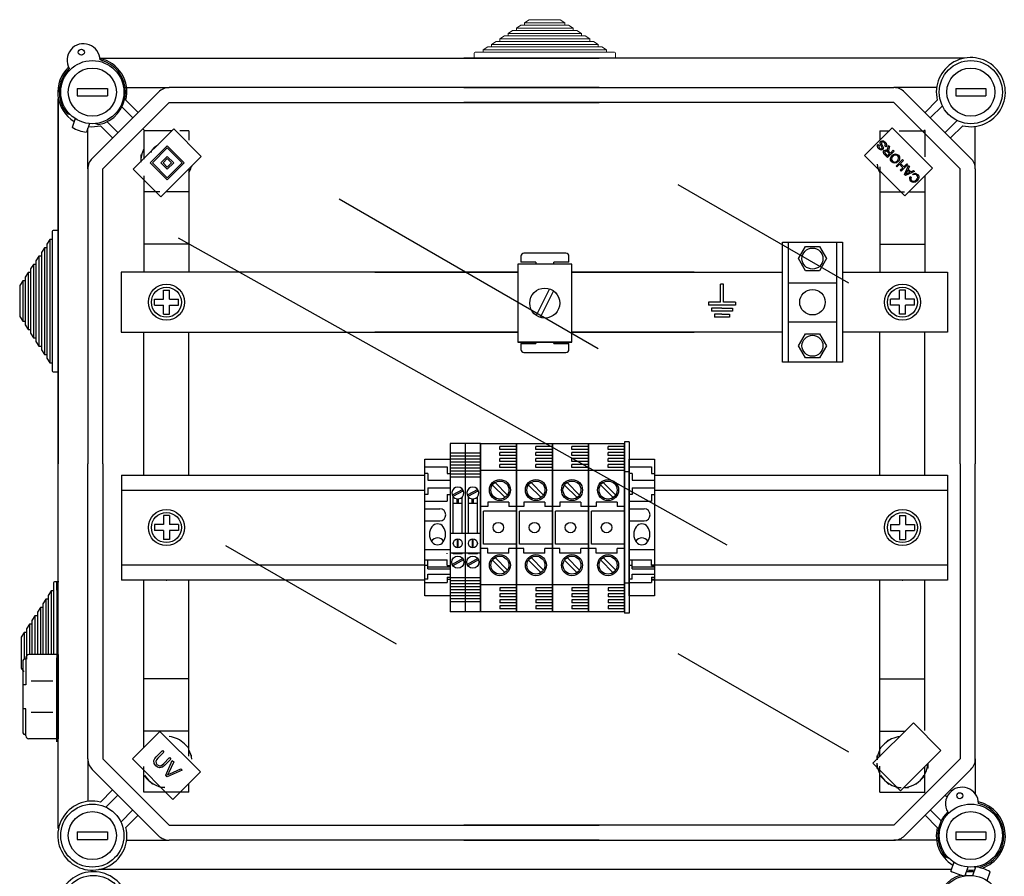
# Model space of a CAD drawing. Units: millimetres. Extents: x 355 to 1193, y -712 to -240.
# Drawn here: x 901 to 953, y -431 to -385 of the extents above; entities that cross this region are included whole.
import ezdxf

# ---------------------------------------------------------------- set-up
doc = ezdxf.new("R2010")
doc.units = ezdxf.units.MM

# ---------------------------------------------------------------- blocks, each defined once
blk = doc.blocks.new('ALZADO 10ISV')
at = {"lineweight": 5}
for p, q in [((25.049, 310.063), (24.804, 309.903)), ((24.804, 309.903), (24.804, 309.775)), ((26.949, 309.903), (24.804, 309.903)), ((26.704, 310.063), (25.049, 310.063)), ((26.949, 309.903), (26.704, 310.063)), ((26.949, 309.775), (26.949, 309.903)), ((24.166, 309.487), (23.921, 309.327)), ((24.363, 309.487), (24.166, 309.487)), ((24.608, 309.775), (24.363, 309.615)), ((24.363, 309.615), (24.363, 309.487)), ((27.391, 309.615), (24.363, 309.615)), ((27.391, 309.487), (24.363, 309.487)), ((24.804, 309.775), (24.608, 309.775)), ((26.949, 309.775), (24.804, 309.775)), ((27.145, 309.775), (26.949, 309.775)), ((27.391, 309.615), (27.145, 309.775)), ((27.391, 309.487), (27.391, 309.615)), ((27.587, 309.487), (27.391, 309.487)), ((27.832, 309.327), (27.587, 309.487)), ((23.283, 308.911), (23.038, 308.751)), ((23.48, 308.911), (23.283, 308.911)), ((23.725, 309.199), (23.48, 309.039)), ((23.48, 309.039), (23.48, 308.911)), ((28.274, 309.039), (23.48, 309.039)), ((28.274, 308.911), (23.48, 308.911)), ((23.921, 309.199), (23.725, 309.199)), ((23.921, 309.327), (23.921, 309.199)), ((27.832, 309.327), (23.921, 309.327)), ((27.832, 309.199), (23.921, 309.199)), ((27.832, 309.199), (27.832, 309.327)), ((28.028, 309.199), (27.832, 309.199)), ((28.274, 309.039), (28.028, 309.199)), ((28.274, 308.911), (28.274, 309.039)), ((28.47, 308.911), (28.274, 308.911)), ((28.715, 308.751), (28.47, 308.911)), ((22.597, 308.335), (22.165, 308.335)), ((22.842, 308.623), (22.597, 308.463)), ((22.597, 308.463), (22.597, 308.335)), ((29.157, 308.463), (22.597, 308.463)), ((29.157, 308.335), (22.597, 308.335)), ((23.038, 308.623), (22.842, 308.623)), ((23.038, 308.751), (23.038, 308.623)), ((28.715, 308.751), (23.038, 308.751)), ((28.715, 308.623), (23.038, 308.623)), ((28.715, 308.623), (28.715, 308.751)), ((28.911, 308.623), (28.715, 308.623)), ((29.157, 308.463), (28.911, 308.623)), ((29.157, 308.335), (29.157, 308.463)), ((29.589, 308.335), (29.157, 308.335)), ((22.117, 308.287), (22.117, 308.015)), ((29.637, 308.015), (29.637, 308.287))]:
    blk.add_line(p, q, dxfattribs=at)
at = {"linetype": 'Continuous'}
for p, q in [((2.188, 308.015), (28.774, 308.015)), ((48.223, 308.015), (21.574, 308.015)), ((0.982, 306.407), (2.582, 306.407)), ((0.982, 306.407), (0.982, 306.007)), ((2.582, 306.407), (2.582, 306.007)), ((3.606, 306.447), (5.873, 306.447)), ((28.774, 306.447), (5.873, 306.447)), ((21.574, 306.447), (44.475, 306.447)), ((46.742, 306.447), (44.475, 306.447)), ((47.766, 306.407), (47.766, 306.007)), ((47.766, 306.407), (49.366, 306.407)), ((49.366, 306.407), (49.366, 306.007)), ((-0.026, 286.415), (-0.026, 305.864)), ((0.982, 306.007), (2.582, 306.007)), ((5.307, 306.213), (1.776, 302.682)), ((4.22, 305.126), (3.57, 305.776)), ((45.041, 306.213), (48.572, 302.682)), ((46.127, 305.126), (46.778, 305.776)), ((47.766, 306.007), (49.366, 306.007)), ((2.342, 302.116), (5.873, 305.647)), ((3.357, 305.423), (3.938, 304.843)), ((5.873, 305.647), (28.774, 305.647)), ((44.475, 305.647), (21.574, 305.647)), ((48.006, 302.116), (44.475, 305.647)), ((47.05, 305.483), (46.41, 304.843)), ((0.621, 304.992), (0.452, 305.054)), ((0.871, 304.796), (0.71, 304.332)), ((47.202, 304.051), (47.842, 304.691)), ((1.627, 304.534), (1.467, 304.07)), ((1.542, 302.116), (1.542, 304.288)), ((1.958, 304.537), (2.116, 304.479)), ((2.213, 304.418), (2.863, 303.768)), ((3.146, 304.051), (2.566, 304.631)), ((3.965, 302.103), (6.115, 304.252)), ((4.486, 304.235), (4.579, 304.142)), ((6.115, 304.252), (7.586, 302.782)), ((42.898, 302.836), (44.369, 304.307)), ((44.369, 304.307), (46.518, 302.157)), ((46.134, 304.203), (46.074, 304.142)), ((48.135, 304.418), (47.485, 303.768)), ((48.806, 302.116), (48.806, 304.383)), ((43.774, 303.575), (43.837, 303.61)), ((43.837, 303.61), (43.908, 303.609)), ((43.908, 303.609), (44.005, 303.551)), ((4.87, 302.442), (5.775, 303.347)), ((4.983, 302.442), (5.775, 303.234)), ((5.775, 303.347), (6.68, 302.442)), ((5.775, 303.234), (6.567, 302.442)), ((43.595, 303.31), (43.604, 303.367)), ((43.617, 303.241), (43.595, 303.31)), ((43.604, 303.367), (43.635, 303.415)), ((43.661, 303.183), (43.617, 303.241)), ((43.635, 303.415), (43.682, 303.375)), ((43.682, 303.375), (43.659, 303.333)), ((43.659, 303.333), (43.659, 303.286)), ((43.659, 303.286), (43.7, 303.225)), ((43.751, 303.126), (43.661, 303.183)), ((43.7, 303.225), (43.761, 303.183)), ((43.739, 303.474), (43.741, 303.517)), ((43.749, 303.432), (43.739, 303.474)), ((43.741, 303.517), (43.774, 303.575)), ((43.794, 303.349), (43.749, 303.432)), ((43.818, 303.124), (43.751, 303.126)), ((43.761, 303.183), (43.798, 303.18)), ((43.847, 303.241), (43.794, 303.349)), ((43.798, 303.18), (43.815, 303.186)), ((43.807, 303.513), (43.803, 303.487)), ((43.803, 303.487), (43.814, 303.446)), ((43.822, 303.535), (43.807, 303.513)), ((43.814, 303.446), (43.845, 303.39)), ((43.815, 303.186), (43.83, 303.197)), ((43.877, 303.157), (43.818, 303.124)), ((43.838, 303.547), (43.822, 303.535)), ((43.83, 303.197), (43.845, 303.22)), ((43.858, 303.554), (43.838, 303.547)), ((43.845, 303.39), (43.866, 303.355)), ((43.845, 303.22), (43.847, 303.241)), ((43.898, 303.552), (43.858, 303.554)), ((43.866, 303.355), (43.887, 303.318)), ((43.907, 303.207), (43.877, 303.157)), ((43.887, 303.318), (43.903, 303.28)), ((43.966, 303.508), (43.898, 303.552)), ((43.903, 303.28), (43.91, 303.244)), ((43.91, 303.244), (43.907, 303.207)), ((43.922, 303.046), (43.953, 303.091)), ((43.953, 303.091), (44.002, 303.122)), ((44.013, 303.433), (43.966, 303.508)), ((43.988, 303.327), (44.015, 303.377)), ((44.035, 303.288), (43.988, 303.327)), ((44.002, 303.122), (44.06, 303.127)), ((44.005, 303.551), (44.056, 303.486)), ((44.015, 303.377), (44.013, 303.433)), ((44.07, 303.343), (44.035, 303.288)), ((44.056, 303.486), (44.081, 303.407)), ((44.06, 303.127), (44.143, 303.088)), ((44.081, 303.407), (44.07, 303.343)), ((44.133, 303.132), (44.135, 303.179)), ((44.136, 303.112), (44.133, 303.132)), ((44.135, 303.179), (44.141, 303.216)), ((44.143, 303.088), (44.136, 303.112)), ((44.141, 303.216), (44.175, 303.369)), ((44.175, 303.369), (44.232, 303.312)), ((44.206, 303.195), (44.19, 303.107)), ((44.19, 303.107), (44.191, 303.071)), ((44.232, 303.312), (44.206, 303.195)), ((44.28, 302.959), (44.432, 303.112)), ((44.432, 303.112), (44.478, 303.066)), ((4.366, 302.862), (4.366, 302.542)), ((4.366, 302.862), (4.404, 302.862)), ((7.586, 302.782), (5.436, 300.632)), ((5.436, 302.442), (5.775, 302.782)), ((5.549, 302.442), (5.775, 302.668)), ((5.775, 302.782), (6.115, 302.442)), ((5.775, 302.668), (6.002, 302.442)), ((45.047, 300.686), (42.898, 302.836)), ((43.912, 302.992), (43.922, 303.046)), ((43.936, 302.927), (43.912, 302.992)), ((43.981, 302.875), (43.936, 302.927)), ((43.984, 303.022), (43.977, 302.995)), ((43.977, 302.995), (43.981, 302.968)), ((43.981, 302.968), (44.018, 302.914)), ((44.134, 302.722), (43.981, 302.875)), ((44, 303.044), (43.984, 303.022)), ((44.035, 303.065), (44, 303.044)), ((44.018, 302.914), (44.126, 302.806)), ((44.055, 303.067), (44.035, 303.065)), ((44.075, 303.064), (44.055, 303.067)), ((44.142, 303.017), (44.075, 303.064)), ((44.126, 302.806), (44.24, 302.919)), ((44.478, 303.066), (44.134, 302.722)), ((44.24, 302.919), (44.142, 303.017)), ((44.191, 303.071), (44.203, 303.039)), ((44.203, 303.039), (44.216, 303.023)), ((44.216, 303.023), (44.227, 303.012)), ((44.227, 303.012), (44.28, 302.959)), ((44.286, 302.687), (44.316, 302.766)), ((44.295, 302.581), (44.286, 302.687)), ((44.353, 302.491), (44.295, 302.581)), ((44.316, 302.766), (44.367, 302.833)), ((44.365, 302.722), (44.344, 302.644)), ((44.344, 302.644), (44.356, 302.582)), ((44.356, 302.582), (44.392, 302.53)), ((44.414, 302.786), (44.365, 302.722)), ((44.367, 302.833), (44.455, 302.895)), ((44.463, 302.826), (44.414, 302.786)), ((44.455, 302.895), (44.559, 302.916)), ((44.522, 302.852), (44.463, 302.826)), ((44.602, 302.849), (44.522, 302.852)), ((44.559, 302.916), (44.641, 302.895)), ((44.588, 302.268), (44.932, 302.612)), ((44.671, 302.807), (44.602, 302.849)), ((44.641, 302.895), (44.709, 302.846)), ((44.654, 302.556), (44.701, 302.619)), ((44.706, 302.756), (44.671, 302.807)), ((44.75, 302.575), (44.7, 302.508)), ((44.701, 302.619), (44.719, 302.696)), ((44.719, 302.696), (44.706, 302.756)), ((44.709, 302.846), (44.766, 302.758)), ((44.776, 302.654), (44.75, 302.575)), ((44.766, 302.758), (44.776, 302.654)), ((44.977, 302.567), (44.815, 302.405)), ((44.932, 302.612), (44.977, 302.567)), ((1.542, 302.116), (1.542, 286.415)), ((2.342, 286.415), (2.342, 302.116)), ((5.436, 300.632), (3.965, 302.103)), ((4.366, 302.542), (4.366, 302.479)), ((5.775, 301.537), (4.87, 302.442)), ((5.775, 301.65), (4.983, 302.442)), ((5.775, 302.103), (5.436, 302.442)), ((5.775, 302.216), (5.549, 302.442)), ((6.115, 302.442), (5.775, 302.103)), ((6.002, 302.442), (5.775, 302.216)), ((6.567, 302.442), (5.775, 301.65)), ((6.68, 302.442), (5.775, 301.537)), ((7.086, 302.222), (7.048, 302.222)), ((7.086, 302.222), (7.086, 302.257)), ((44.423, 302.44), (44.353, 302.491)), ((44.392, 302.53), (44.463, 302.487)), ((44.506, 302.42), (44.423, 302.44)), ((44.463, 302.487), (44.545, 302.485)), ((44.612, 302.444), (44.506, 302.42)), ((44.545, 302.485), (44.654, 302.556)), ((44.633, 302.223), (44.588, 302.268)), ((44.7, 302.508), (44.612, 302.444)), ((44.774, 302.364), (44.633, 302.223)), ((44.953, 302.185), (44.774, 302.364)), ((44.812, 302.044), (44.953, 302.185)), ((44.857, 301.999), (44.812, 302.044)), ((44.815, 302.405), (44.994, 302.226)), ((45.201, 302.343), (44.857, 301.999)), ((44.994, 302.226), (45.156, 302.388)), ((45.037, 301.819), (45.241, 302.303)), ((46.518, 302.157), (45.047, 300.686)), ((45.205, 302.056), (45.146, 301.925)), ((45.156, 302.388), (45.201, 302.343)), ((45.322, 301.94), (45.205, 302.056)), ((45.292, 302.252), (45.228, 302.107)), ((45.228, 302.107), (45.372, 301.963)), ((45.241, 302.303), (45.292, 302.252)), ((48.006, 286.415), (48.006, 302.116)), ((48.806, 302.116), (48.806, 286.415)), ((45.086, 301.77), (45.037, 301.819)), ((45.562, 301.981), (45.086, 301.77)), ((45.121, 301.871), (45.099, 301.829)), ((45.099, 301.829), (45.145, 301.857)), ((45.146, 301.925), (45.121, 301.871)), ((45.145, 301.857), (45.183, 301.876)), ((45.183, 301.876), (45.322, 301.94)), ((45.312, 301.597), (45.318, 301.653)), ((45.331, 301.528), (45.312, 301.597)), ((45.318, 301.653), (45.339, 301.706)), ((45.374, 301.47), (45.331, 301.528)), ((45.339, 301.706), (45.394, 301.672)), ((45.372, 301.963), (45.514, 302.03)), ((45.376, 301.625), (45.375, 301.575)), ((45.375, 301.575), (45.39, 301.539)), ((45.394, 301.672), (45.376, 301.625)), ((45.39, 301.539), (45.414, 301.508)), ((45.473, 301.852), (45.546, 301.882)), ((45.507, 301.795), (45.473, 301.852)), ((45.592, 301.825), (45.507, 301.795)), ((45.514, 302.03), (45.562, 301.981)), ((45.546, 301.882), (45.624, 301.884)), ((45.56, 301.463), (45.665, 301.53)), ((45.648, 301.815), (45.592, 301.825)), ((45.624, 301.884), (45.682, 301.863)), ((45.695, 301.782), (45.648, 301.815)), ((45.665, 301.53), (45.715, 301.593)), ((45.682, 301.863), (45.731, 301.825)), ((45.73, 301.73), (45.695, 301.782)), ((45.764, 301.55), (45.712, 301.483)), ((45.715, 301.593), (45.741, 301.668)), ((45.741, 301.668), (45.73, 301.73)), ((45.731, 301.825), (45.791, 301.736)), ((45.797, 301.629), (45.764, 301.55)), ((45.791, 301.736), (45.797, 301.629)), ((45.442, 301.421), (45.374, 301.47)), ((45.414, 301.508), (45.481, 301.465)), ((45.522, 301.4), (45.442, 301.421)), ((45.481, 301.465), (45.56, 301.463)), ((45.626, 301.421), (45.522, 301.4)), ((45.712, 301.483), (45.626, 301.421)), ((38.533, 291.822), (38.533, 298.222)), ((38.533, 298.222), (41.733, 298.222)), ((38.853, 291.822), (38.853, 298.222)), ((39.389, 297.342), (39.761, 297.987)), ((39.761, 297.987), (40.506, 297.987)), ((40.506, 297.987), (40.878, 297.342)), ((41.413, 298.222), (41.413, 291.822)), ((41.733, 298.222), (41.733, 291.822)), ((24.602, 297.469), (24.602, 297.149)), ((27.002, 297.629), (24.762, 297.629)), ((27.162, 297.149), (27.162, 297.469)), ((39.761, 296.697), (39.389, 297.342)), ((40.878, 297.342), (40.506, 296.697)), ((27.317, 297.054), (24.437, 297.054)), ((24.437, 297.054), (24.437, 292.894)), ((25.402, 297.149), (24.602, 297.149)), ((25.402, 297.149), (25.402, 297.054)), ((27.162, 297.149), (26.362, 297.149)), ((26.362, 297.054), (26.362, 297.149)), ((27.317, 292.894), (27.317, 297.054)), ((40.506, 296.697), (39.761, 296.697)), ((38.853, 296.062), (41.413, 296.062)), ((26.126, 295.734), (25.413, 294.322)), ((26.34, 295.626), (25.627, 294.214)), ((38.853, 293.982), (41.413, 293.982)), ((39.389, 292.702), (39.761, 293.347)), ((39.761, 293.347), (40.506, 293.347)), ((40.506, 293.347), (40.878, 292.702)), ((24.437, 292.894), (27.317, 292.894)), ((27.317, 292.894), (24.437, 292.894)), ((24.602, 292.829), (24.602, 292.509)), ((24.602, 292.829), (25.402, 292.829)), ((25.402, 292.894), (25.402, 292.829)), ((26.362, 292.829), (26.362, 292.894)), ((26.362, 292.829), (27.162, 292.829)), ((27.162, 292.509), (27.162, 292.829)), ((39.761, 292.057), (39.389, 292.702)), ((40.878, 292.702), (40.506, 292.057)), ((24.762, 292.349), (27.002, 292.349)), ((41.733, 291.822), (38.533, 291.822)), ((40.506, 292.057), (39.761, 292.057)), ((20.846, 287.502), (20.846, 278.542)), ((21.646, 287.502), (20.846, 287.502)), ((21.646, 287.502), (21.646, 278.542)), ((21.646, 287.502), (21.646, 278.542)), ((22.446, 287.502), (21.646, 287.502)), ((22.446, 287.502), (22.446, 278.542)), ((22.446, 278.542), (22.446, 287.502)), ((22.446, 287.502), (22.446, 278.542)), ((22.446, 287.502), (22.446, 278.542)), ((22.446, 287.502), (24.366, 287.502)), ((22.446, 287.502), (22.446, 278.542)), ((22.446, 278.542), (22.446, 287.502)), ((22.446, 287.502), (22.446, 278.542)), ((22.446, 278.542), (22.446, 287.502)), ((24.366, 287.502), (26.286, 287.502)), ((24.366, 278.542), (24.366, 287.502)), ((24.366, 287.502), (24.366, 278.542)), ((24.366, 287.502), (24.366, 278.542)), ((24.366, 278.542), (24.366, 287.502)), ((26.286, 287.502), (26.286, 278.542)), ((26.286, 278.542), (26.286, 287.502)), ((26.286, 287.502), (26.286, 278.542)), ((26.286, 278.542), (26.286, 287.502)), ((26.286, 287.502), (28.206, 287.502)), ((28.206, 278.542), (28.206, 287.502)), ((28.206, 287.502), (28.206, 278.542)), ((28.206, 287.502), (28.206, 278.542)), ((28.206, 278.542), (28.206, 287.502)), ((28.206, 287.502), (30.126, 287.502)), ((30.126, 287.582), (30.126, 278.463)), ((30.366, 287.582), (30.126, 287.582)), ((30.126, 278.542), (30.126, 287.502)), ((30.126, 287.502), (30.126, 278.542)), ((30.366, 287.582), (30.366, 278.463)), ((21.646, 286.982), (20.846, 286.982)), ((22.446, 286.982), (21.646, 286.982)), ((24.366, 287.342), (23.486, 287.342)), ((23.486, 287.182), (23.486, 287.342)), ((24.366, 287.182), (23.486, 287.182)), ((24.366, 287.022), (23.486, 287.022)), ((23.486, 286.862), (23.486, 287.022)), ((24.366, 286.862), (23.486, 286.862)), ((25.406, 287.182), (25.406, 287.342)), ((26.286, 287.342), (25.406, 287.342)), ((26.286, 287.182), (25.406, 287.182)), ((25.406, 286.862), (25.406, 287.022)), ((26.286, 287.022), (25.406, 287.022)), ((26.286, 286.862), (25.406, 286.862)), ((28.206, 287.342), (27.326, 287.342)), ((27.326, 287.182), (27.326, 287.342)), ((28.206, 287.182), (27.326, 287.182)), ((28.206, 287.022), (27.326, 287.022)), ((27.326, 286.862), (27.326, 287.022)), ((28.206, 286.862), (27.326, 286.862)), ((29.246, 287.182), (29.246, 287.342)), ((30.126, 287.342), (29.246, 287.342)), ((30.126, 287.182), (29.246, 287.182)), ((29.246, 286.862), (29.246, 287.022)), ((30.126, 287.022), (29.246, 287.022)), ((30.126, 286.862), (29.246, 286.862)), ((1.542, 270.714), (1.542, 286.415)), ((2.342, 286.415), (2.342, 270.714)), ((19.486, 286.662), (20.846, 286.662)), ((19.486, 279.383), (19.486, 286.662)), ((21.646, 286.822), (20.846, 286.822)), ((21.646, 286.662), (20.846, 286.662)), ((20.846, 286.662), (20.846, 279.383)), ((21.646, 286.502), (20.846, 286.502)), ((21.646, 286.342), (20.846, 286.342)), ((22.446, 286.822), (21.646, 286.822)), ((22.446, 286.662), (21.646, 286.662)), ((22.446, 286.502), (21.646, 286.502)), ((22.446, 286.342), (21.646, 286.342)), ((22.446, 286.662), (22.446, 279.383)), ((24.366, 286.702), (23.486, 286.702)), ((23.486, 286.542), (23.486, 286.702)), ((24.366, 286.542), (23.486, 286.542)), ((24.366, 286.382), (23.486, 286.382)), ((23.486, 286.222), (23.486, 286.382)), ((25.406, 286.542), (25.406, 286.702)), ((26.286, 286.702), (25.406, 286.702)), ((26.286, 286.542), (25.406, 286.542)), ((25.406, 286.222), (25.406, 286.382)), ((26.286, 286.382), (25.406, 286.382)), ((28.206, 286.702), (27.326, 286.702)), ((27.326, 286.542), (27.326, 286.702)), ((28.206, 286.542), (27.326, 286.542)), ((28.206, 286.382), (27.326, 286.382)), ((27.326, 286.222), (27.326, 286.382)), ((29.246, 286.542), (29.246, 286.702)), ((30.126, 286.702), (29.246, 286.702)), ((30.126, 286.542), (29.246, 286.542)), ((29.246, 286.222), (29.246, 286.382)), ((30.126, 286.382), (29.246, 286.382)), ((30.366, 286.662), (31.726, 286.662)), ((30.366, 279.383), (30.366, 286.662)), ((31.726, 286.662), (31.726, 279.383)), ((48.006, 286.415), (48.006, 270.714)), ((48.806, 270.714), (48.806, 286.415)), ((19.486, 286.262), (20.686, 286.262)), ((19.646, 285.902), (19.486, 285.902)), ((19.646, 285.902), (19.646, 285.542)), ((20.686, 286.262), (20.686, 285.902)), ((20.686, 285.902), (20.846, 285.902)), ((21.646, 286.182), (20.846, 286.182)), ((21.646, 286.022), (20.846, 286.022)), ((21.646, 285.862), (20.846, 285.862)), ((22.446, 286.182), (21.646, 286.182)), ((22.446, 286.022), (21.646, 286.022)), ((22.446, 285.862), (21.646, 285.862)), ((24.366, 286.062), (22.446, 286.062)), ((24.366, 286.222), (23.486, 286.222)), ((26.286, 286.062), (24.366, 286.062)), ((26.286, 286.222), (25.406, 286.222)), ((28.206, 286.062), (26.286, 286.062)), ((28.206, 286.222), (27.326, 286.222)), ((30.126, 286.062), (28.206, 286.062)), ((30.126, 286.222), (29.246, 286.222)), ((30.366, 285.982), (30.126, 285.982)), ((30.366, 286.262), (31.566, 286.262)), ((30.526, 285.902), (30.366, 285.902)), ((30.526, 285.902), (30.526, 285.542)), ((31.566, 286.262), (31.566, 285.902)), ((31.566, 285.902), (31.726, 285.902)), ((19.646, 285.542), (20.846, 285.542)), ((21.646, 285.702), (20.846, 285.702)), ((22.446, 285.702), (21.646, 285.702)), ((23.094, 285.285), (23.759, 284.62)), ((23.229, 285.421), (23.894, 284.756)), ((25.014, 285.285), (25.679, 284.62)), ((25.149, 285.421), (25.814, 284.756)), ((26.934, 285.285), (27.599, 284.62)), ((27.069, 285.421), (27.734, 284.756)), ((28.854, 285.285), (29.519, 284.62)), ((28.989, 285.421), (29.654, 284.756)), ((30.526, 285.542), (31.726, 285.542)), ((19.646, 284.782), (19.486, 284.782)), ((19.646, 285.142), (20.846, 285.142)), ((19.646, 285.142), (19.646, 284.782)), ((20.686, 284.782), (20.686, 284.422)), ((20.686, 284.782), (20.846, 284.782)), ((21.505, 285.05), (20.948, 284.745)), ((21.543, 284.98), (20.987, 284.674)), ((22.305, 285.05), (21.748, 284.745)), ((22.343, 284.98), (21.787, 284.674)), ((30.526, 284.782), (30.366, 284.782)), ((30.526, 285.142), (31.726, 285.142)), ((30.526, 285.142), (30.526, 284.782)), ((31.566, 284.782), (31.726, 284.782)), ((31.566, 284.782), (31.566, 284.422)), ((19.486, 284.422), (20.686, 284.422)), ((21.006, 282.702), (21.006, 284.651)), ((21.486, 284.302), (21.006, 284.302)), ((21.206, 284.302), (21.206, 284.545)), ((21.286, 284.302), (21.286, 284.545)), ((21.486, 282.702), (21.486, 284.651)), ((21.806, 282.702), (21.806, 284.651)), ((22.286, 284.302), (21.806, 284.302)), ((22.006, 284.302), (22.006, 284.545)), ((22.086, 284.302), (22.086, 284.545)), ((22.286, 282.702), (22.286, 284.651)), ((22.846, 284.382), (22.846, 284.142)), ((23.966, 284.382), (22.846, 284.382)), ((23.966, 284.382), (23.966, 284.142)), ((24.766, 284.382), (24.766, 284.142)), ((25.886, 284.382), (24.766, 284.382)), ((25.886, 284.382), (25.886, 284.142)), ((26.686, 284.382), (26.686, 284.142)), ((27.806, 284.382), (26.686, 284.382)), ((27.806, 284.382), (27.806, 284.142)), ((29.726, 284.382), (28.606, 284.382)), ((28.606, 284.382), (28.606, 284.142)), ((29.726, 284.382), (29.726, 284.142)), ((30.366, 284.422), (31.566, 284.422)), ((19.486, 284.022), (20.286, 284.022)), ((21.006, 282.702), (21.006, 283.93)), ((21.806, 282.702), (21.806, 283.93)), ((22.846, 284.142), (22.446, 284.142)), ((24.366, 283.902), (22.606, 283.902)), ((22.606, 282.142), (22.606, 283.902)), ((24.366, 284.142), (23.966, 284.142)), ((24.766, 284.142), (24.366, 284.142)), ((26.286, 283.902), (24.526, 283.902)), ((24.526, 282.142), (24.526, 283.902)), ((26.286, 284.142), (25.886, 284.142)), ((26.686, 284.142), (26.286, 284.142)), ((28.206, 283.902), (26.446, 283.902)), ((26.446, 282.142), (26.446, 283.902)), ((28.206, 284.142), (27.806, 284.142)), ((28.606, 284.142), (28.206, 284.142)), ((30.126, 283.902), (28.366, 283.902)), ((28.366, 282.142), (28.366, 283.902)), ((30.126, 284.142), (29.726, 284.142)), ((30.366, 284.022), (31.166, 284.022)), ((19.486, 283.382), (20.286, 283.382)), ((30.366, 283.382), (31.166, 283.382)), ((21.646, 282.702), (20.846, 282.702)), ((22.446, 282.702), (21.646, 282.702)), ((21.23, 281.943), (21.23, 282.422)), ((21.262, 281.943), (21.262, 282.422)), ((22.03, 281.943), (22.03, 282.422)), ((22.062, 281.943), (22.062, 282.422)), ((24.366, 282.142), (22.606, 282.142)), ((26.286, 282.142), (24.526, 282.142)), ((28.206, 282.142), (26.446, 282.142)), ((30.126, 282.142), (28.366, 282.142)), ((19.486, 281.862), (20.846, 281.862)), ((20.686, 281.622), (20.686, 281.662)), ((21.646, 281.662), (20.846, 281.662)), ((21.006, 281.622), (21.006, 281.662)), ((21.486, 281.622), (21.006, 281.622)), ((21.486, 281.622), (21.486, 281.662)), ((22.446, 281.662), (21.646, 281.662)), ((21.806, 281.622), (21.806, 281.662)), ((22.286, 281.622), (21.806, 281.622)), ((22.286, 281.622), (22.286, 281.662)), ((22.846, 281.902), (22.446, 281.902)), ((22.846, 281.662), (22.846, 281.902)), ((23.966, 281.662), (22.846, 281.662)), ((23.966, 281.662), (23.966, 281.902)), ((24.366, 281.902), (23.966, 281.902)), ((24.766, 281.902), (24.366, 281.902)), ((24.766, 281.662), (24.766, 281.902)), ((25.886, 281.662), (24.766, 281.662)), ((25.886, 281.662), (25.886, 281.902)), ((26.286, 281.902), (25.886, 281.902)), ((26.686, 281.902), (26.286, 281.902)), ((26.686, 281.662), (26.686, 281.902)), ((27.806, 281.662), (26.686, 281.662)), ((28.206, 281.902), (27.806, 281.902)), ((27.806, 281.662), (27.806, 281.902)), ((28.606, 281.902), (28.206, 281.902)), ((28.606, 281.662), (28.606, 281.902)), ((29.726, 281.662), (28.606, 281.662)), ((29.726, 281.662), (29.726, 281.902)), ((30.126, 281.902), (29.726, 281.902)), ((30.366, 281.862), (31.726, 281.862)), ((19.486, 281.314), (20.686, 281.314)), ((19.646, 280.824), (19.646, 281.314)), ((20.686, 281.008), (20.686, 281.314)), ((21.505, 281.37), (20.948, 281.065)), ((21.543, 281.3), (20.987, 280.994)), ((22.305, 281.37), (21.748, 281.065)), ((22.343, 281.3), (21.787, 280.994)), ((23.094, 281.285), (23.759, 280.62)), ((23.229, 281.421), (23.894, 280.756)), ((25.014, 281.285), (25.679, 280.62)), ((25.149, 281.421), (25.814, 280.756)), ((26.934, 281.285), (27.599, 280.62)), ((27.069, 281.421), (27.734, 280.756)), ((28.854, 281.285), (29.519, 280.62)), ((28.989, 281.421), (29.654, 280.756)), ((30.366, 281.314), (31.566, 281.314)), ((30.526, 280.824), (30.526, 281.314)), ((31.566, 281.008), (31.566, 281.314)), ((19.646, 281.008), (19.486, 281.008)), ((19.646, 280.927), (20.846, 280.927)), ((19.646, 280.824), (20.846, 280.824)), ((19.646, 280.54), (20.846, 280.54)), ((19.646, 280.271), (19.646, 280.54)), ((20.686, 281.008), (20.846, 281.008)), ((30.526, 281.008), (30.366, 281.008)), ((30.526, 280.927), (31.726, 280.927)), ((30.526, 280.824), (31.726, 280.824)), ((30.526, 280.54), (31.726, 280.54)), ((30.526, 280.271), (30.526, 280.54)), ((31.566, 281.008), (31.726, 281.008)), ((19.646, 280.271), (19.486, 280.271)), ((19.486, 280.1), (20.686, 280.1)), ((20.686, 280.374), (20.846, 280.374)), ((20.686, 280.374), (20.686, 280.1)), ((20.686, 280.271), (20.846, 280.271)), ((21.646, 280.342), (20.846, 280.342)), ((21.646, 280.182), (20.846, 280.182)), ((21.646, 280.022), (20.846, 280.022)), ((22.446, 280.342), (21.646, 280.342)), ((22.446, 280.182), (21.646, 280.182)), ((22.446, 280.022), (21.646, 280.022)), ((30.366, 280.063), (30.126, 280.063)), ((30.526, 280.271), (30.366, 280.271)), ((30.366, 280.1), (31.566, 280.1)), ((31.566, 280.374), (31.726, 280.374)), ((31.566, 280.374), (31.566, 280.1)), ((31.566, 280.271), (31.726, 280.271)), ((21.646, 279.862), (20.846, 279.862)), ((21.646, 279.702), (20.846, 279.702)), ((21.646, 279.542), (20.846, 279.542)), ((22.446, 279.862), (21.646, 279.862)), ((22.446, 279.702), (21.646, 279.702)), ((22.446, 279.542), (21.646, 279.542)), ((24.366, 279.982), (22.446, 279.982)), ((24.366, 279.822), (23.486, 279.822)), ((23.486, 279.822), (23.486, 279.662)), ((24.366, 279.662), (23.486, 279.662)), ((24.366, 279.502), (23.486, 279.502)), ((23.486, 279.502), (23.486, 279.342)), ((26.286, 279.982), (24.366, 279.982)), ((25.406, 279.822), (25.406, 279.662)), ((26.286, 279.822), (25.406, 279.822)), ((26.286, 279.662), (25.406, 279.662)), ((25.406, 279.502), (25.406, 279.342)), ((26.286, 279.502), (25.406, 279.502)), ((28.206, 279.982), (26.286, 279.982)), ((28.206, 279.822), (27.326, 279.822)), ((27.326, 279.822), (27.326, 279.662)), ((28.206, 279.662), (27.326, 279.662)), ((28.206, 279.502), (27.326, 279.502)), ((27.326, 279.502), (27.326, 279.342)), ((30.126, 279.982), (28.206, 279.982)), ((30.126, 279.822), (29.246, 279.822)), ((29.246, 279.822), (29.246, 279.662)), ((30.126, 279.662), (29.246, 279.662)), ((29.246, 279.502), (29.246, 279.342)), ((30.126, 279.502), (29.246, 279.502)), ((20.846, 279.383), (19.486, 279.383)), ((21.646, 279.382), (20.846, 279.382)), ((21.646, 279.222), (20.846, 279.222)), ((21.646, 279.062), (20.846, 279.062)), ((22.446, 279.382), (21.646, 279.382)), ((22.446, 279.222), (21.646, 279.222)), ((22.446, 279.062), (21.646, 279.062)), ((24.366, 279.342), (23.486, 279.342)), ((24.366, 279.182), (23.486, 279.182)), ((23.486, 279.182), (23.486, 279.022)), ((24.366, 279.022), (23.486, 279.022)), ((26.286, 279.342), (25.406, 279.342)), ((25.406, 279.182), (25.406, 279.022)), ((26.286, 279.182), (25.406, 279.182)), ((26.286, 279.022), (25.406, 279.022)), ((28.206, 279.342), (27.326, 279.342)), ((28.206, 279.182), (27.326, 279.182)), ((27.326, 279.182), (27.326, 279.022)), ((28.206, 279.022), (27.326, 279.022)), ((30.126, 279.342), (29.246, 279.342)), ((29.246, 279.182), (29.246, 279.022)), ((30.126, 279.182), (29.246, 279.182)), ((30.126, 279.022), (29.246, 279.022)), ((31.726, 279.383), (30.366, 279.383)), ((21.646, 278.542), (20.846, 278.542)), ((22.446, 278.542), (21.646, 278.542)), ((24.366, 278.542), (22.446, 278.542)), ((24.366, 278.862), (23.486, 278.862)), ((23.486, 278.862), (23.486, 278.702)), ((24.366, 278.702), (23.486, 278.702)), ((26.286, 278.542), (24.366, 278.542)), ((26.286, 278.862), (25.406, 278.862)), ((25.406, 278.862), (25.406, 278.702)), ((26.286, 278.702), (25.406, 278.702)), ((28.206, 278.542), (26.286, 278.542)), ((28.206, 278.862), (27.326, 278.862)), ((27.326, 278.862), (27.326, 278.702)), ((28.206, 278.702), (27.326, 278.702)), ((30.126, 278.542), (28.206, 278.542)), ((30.126, 278.862), (29.246, 278.862)), ((29.246, 278.862), (29.246, 278.702)), ((30.126, 278.702), (29.246, 278.702)), ((30.366, 278.463), (30.126, 278.463)), ((-1.913, 275.939), (-1.913, 272.094)), ((-1.913, 275.939), (-1.913, 272.094)), ((-1.753, 276.019), (-1.833, 276.019)), ((-1.753, 276.019), (-1.833, 276.019)), ((-1.753, 276.099), (-1.753, 274.657)), ((-1.753, 276.099), (-1.753, 274.657)), ((-0.038, 276.259), (-1.593, 276.259)), ((-0.038, 276.259), (-1.593, 276.259)), ((-0.1, 271.607), (-0.1, 276.09)), ((-0.038, 276.259), (-0.038, 271.773)), ((-0.038, 276.259), (-0.038, 271.773)), ((-0.328, 274.849), (-1.477, 274.849)), ((-0.328, 274.849), (-1.477, 274.849)), ((-1.753, 274.657), (-1.913, 274.657)), ((-1.753, 274.657), (-1.913, 274.657)), ((-1.753, 273.375), (-1.913, 273.375)), ((-1.753, 273.375), (-1.913, 273.375)), ((-1.753, 271.933), (-1.753, 273.375)), ((-1.753, 271.933), (-1.753, 273.375)), ((-0.328, 273.183), (-1.477, 273.183)), ((-0.328, 273.183), (-1.477, 273.183)), ((-0.05, 272.534), (-0.05, 271.773)), ((-0.05, 272.534), (-0.05, 271.773)), ((3.915, 270.703), (5.385, 272.174)), ((5.385, 272.174), (7.535, 270.024)), ((43.356, 270.472), (45.506, 272.622)), ((45.506, 272.622), (46.976, 271.151)), ((-1.753, 272.013), (-1.833, 272.013)), ((-1.753, 272.013), (-1.833, 272.013)), ((-0.038, 271.773), (-1.593, 271.773)), ((-0.038, 271.773), (-1.593, 271.773)), ((-0.038, 271.773), (-1.593, 271.773)), ((-0.038, 271.773), (-1.593, 271.773)), ((44.191, 271.73), (43.964, 271.504)), ((5.188, 270.819), (5.52, 271.15)), ((5.52, 271.15), (5.595, 271.074)), ((6.688, 271.504), (6.914, 271.278)), ((6.914, 271.278), (6.887, 271.251)), ((43.964, 271.504), (43.738, 271.278)), ((43.738, 271.278), (43.765, 271.251)), ((46.976, 271.151), (44.827, 269.002)), ((1.542, 270.714), (1.542, 268.447)), ((2.342, 270.714), (5.873, 267.183)), ((6.064, 268.553), (3.915, 270.703)), ((5.055, 270.617), (5.108, 270.726)), ((5.072, 270.465), (5.055, 270.617)), ((5.108, 270.726), (5.188, 270.819)), ((5.194, 270.662), (5.156, 270.564)), ((5.265, 270.743), (5.194, 270.662)), ((5.595, 271.074), (5.265, 270.743)), ((5.564, 270.444), (5.895, 270.775)), ((5.971, 270.699), (5.639, 270.368)), ((5.69, 269.833), (6.041, 270.628)), ((5.895, 270.775), (5.971, 270.699)), ((6.041, 270.628), (6.123, 270.546)), ((7.086, 270.862), (7.048, 270.862)), ((43.566, 270.862), (43.604, 270.862)), ((43.566, 270.862), (43.566, 270.658)), ((48.006, 270.714), (44.475, 267.183)), ((48.806, 270.714), (48.806, 268.843)), ((5.307, 266.617), (1.776, 270.148)), ((5.163, 270.34), (5.072, 270.465)), ((5.156, 270.564), (5.175, 270.482)), ((5.259, 270.266), (5.163, 270.34)), ((5.175, 270.482), (5.225, 270.415)), ((5.225, 270.415), (5.282, 270.367)), ((5.374, 270.231), (5.259, 270.266)), ((5.282, 270.367), (5.35, 270.337)), ((5.35, 270.337), (5.423, 270.342)), ((5.52, 270.27), (5.374, 270.231)), ((5.423, 270.342), (5.564, 270.444)), ((5.639, 270.368), (5.52, 270.27)), ((6.566, 270.104), (5.768, 269.755)), ((6.123, 270.546), (5.856, 269.98)), ((5.917, 269.919), (6.488, 270.181)), ((6.488, 270.181), (6.566, 270.104)), ((44.827, 269.002), (43.356, 270.472)), ((43.566, 270.477), (43.566, 270.222)), ((43.566, 270.222), (43.604, 270.222)), ((45.041, 266.617), (48.572, 270.148)), ((46.286, 270.222), (46.248, 270.222)), ((46.286, 270.222), (46.286, 270.436)), ((4.538, 269.807), (4.565, 269.834)), ((4.764, 269.581), (4.538, 269.807)), ((4.991, 269.354), (4.764, 269.581)), ((5.768, 269.755), (5.69, 269.833)), ((5.821, 269.91), (5.792, 269.856)), ((5.792, 269.856), (5.861, 269.893)), ((5.856, 269.98), (5.821, 269.91)), ((5.861, 269.893), (5.917, 269.919)), ((7.535, 270.024), (6.064, 268.553)), ((43.738, 269.807), (43.765, 269.834)), ((43.738, 269.807), (43.964, 269.581)), ((43.964, 269.581), (44.191, 269.354)), ((45.662, 269.354), (45.888, 269.581)), ((45.888, 269.581), (46.114, 269.807)), ((46.114, 269.807), (46.087, 269.834)), ((2.213, 268.411), (2.863, 269.061)), ((5.018, 269.381), (4.991, 269.354)), ((5.406, 269.182), (5.406, 269.22)), ((5.65, 269.182), (5.406, 269.182)), ((44.191, 269.354), (44.218, 269.381)), ((44.606, 269.182), (44.606, 269.22)), ((44.606, 269.182), (44.861, 269.182)), ((45.032, 269.182), (45.246, 269.182)), ((45.246, 269.182), (45.246, 269.22)), ((45.635, 269.381), (45.662, 269.354)), ((47.544, 269.002), (47.485, 269.061)), ((3.146, 268.779), (2.506, 268.139)), ((46.167, 268.849), (46.074, 268.942)), ((47.202, 268.779), (47.298, 268.683)), ((3.298, 267.347), (3.938, 267.987)), ((46.991, 267.406), (46.41, 267.987)), ((4.22, 267.704), (3.57, 267.054)), ((46.127, 267.704), (46.778, 267.054)), ((5.873, 267.183), (28.774, 267.183)), ((44.475, 267.183), (21.574, 267.183)), ((0.982, 266.823), (2.582, 266.823)), ((0.982, 266.823), (0.982, 266.423)), ((0.982, 266.423), (2.582, 266.423)), ((2.582, 266.823), (2.582, 266.423)), ((3.606, 266.383), (5.873, 266.383)), ((28.774, 266.383), (5.873, 266.383)), ((21.574, 266.383), (44.475, 266.383)), ((46.742, 266.383), (44.475, 266.383)), ((47.766, 266.823), (47.766, 266.423)), ((47.766, 266.823), (49.366, 266.823)), ((47.766, 266.423), (49.366, 266.423)), ((49.366, 266.823), (49.366, 266.423)), ((47.406, 265.408), (47.237, 265.469)), ((47.519, 264.815), (2.125, 264.815)), ((47.655, 265.211), (47.495, 264.747)), ((48.412, 264.95), (48.251, 264.486)), ((48.67, 264.495), (48.831, 264.96)), ((48.743, 264.952), (48.819, 264.924)), ((48.338, 264.493), (48.263, 264.52)), ((49.428, 264.233), (49.589, 264.698))]:
    blk.add_line(p, q, dxfattribs=at)
for p, q in [((-0.038, 267), (-0.038, 305.858)), ((4.526, 304.142), (4.526, 302.639)), ((6.029, 304.142), (4.526, 304.142)), ((6.926, 304.142), (6.44, 304.142)), ((6.926, 304.142), (6.926, 303.656)), ((43.726, 304.142), (43.726, 303.639)), ((43.726, 304.142), (44.229, 304.142)), ((44.748, 304.142), (46.126, 304.142)), ((46.126, 304.142), (46.126, 302.764)), ((6.926, 302.097), (6.926, 296.621)), ((43.726, 302.222), (43.726, 296.621)), ((4.526, 301.757), (4.526, 296.621)), ((46.126, 301.74), (46.126, 296.621)), ((32.969, 301.289), (42.049, 296.047)), ((5.376, 300.907), (4.526, 300.907)), ((6.926, 300.907), (5.736, 300.907)), ((28.713, 292.547), (14.93, 300.505)), ((43.726, 300.907), (45.041, 300.907)), ((45.293, 300.907), (46.126, 300.907)), ((-0.358, 298.794), (-0.358, 298.362)), ((-0.038, 298.842), (-0.31, 298.842)), ((-0.038, 298.41), (-0.038, 298.842)), ((-0.038, 298.41), (-0.038, 298.842)), ((-0.038, 298.41), (-0.038, 291.754)), ((-0.038, 298.41), (-0.038, 291.754)), ((35.588, 282.093), (6.369, 298.424)), ((-0.774, 297.92), (-0.934, 297.675)), ((-0.646, 297.92), (-0.774, 297.92)), ((-0.774, 297.92), (-0.774, 292.243)), ((-0.486, 298.362), (-0.646, 298.116)), ((-0.646, 298.116), (-0.646, 297.92)), ((-0.646, 297.92), (-0.646, 292.243)), ((-0.358, 298.362), (-0.486, 298.362)), ((-0.486, 298.362), (-0.486, 291.802)), ((-0.358, 298.362), (-0.358, 291.802)), ((6.926, 298.106), (4.543, 298.106)), ((43.726, 298.106), (46.109, 298.106)), ((-1.062, 297.479), (-1.222, 297.233)), ((-0.934, 297.479), (-1.062, 297.479)), ((-1.062, 297.479), (-1.062, 292.685)), ((-0.934, 297.675), (-0.934, 297.479)), ((-0.934, 297.479), (-0.934, 292.685)), ((-1.35, 297.037), (-1.51, 296.792)), ((-1.51, 296.792), (-1.51, 296.596)), ((-1.222, 297.037), (-1.35, 297.037)), ((-1.35, 297.037), (-1.35, 293.126)), ((-1.222, 297.233), (-1.222, 297.037)), ((-1.222, 297.037), (-1.222, 293.126)), ((-1.638, 296.596), (-1.798, 296.35)), ((-1.798, 296.35), (-1.798, 296.154)), ((-1.51, 296.596), (-1.638, 296.596)), ((-1.638, 296.596), (-1.638, 293.568)), ((-1.51, 296.596), (-1.51, 293.568)), ((8.919, 296.621), (3.326, 296.621)), ((3.326, 296.621), (3.326, 293.424)), ((24.437, 296.621), (6.926, 296.621)), ((16.818, 296.621), (24.437, 296.621)), ((33.834, 296.621), (27.317, 296.621)), ((27.317, 296.621), (38.533, 296.621)), ((41.733, 296.621), (47.326, 296.621)), ((47.326, 296.621), (47.326, 293.424)), ((-1.926, 296.154), (-2.086, 295.909)), ((-2.086, 295.909), (-2.086, 294.255)), ((-1.798, 296.154), (-1.926, 296.154)), ((-1.926, 296.154), (-1.926, 294.009)), ((-1.798, 296.154), (-1.798, 294.009)), ((35.23, 295.022), (35.23, 295.982)), ((35.31, 295.982), (35.23, 295.982)), ((35.39, 295.982), (35.31, 295.982)), ((35.39, 295.022), (35.39, 295.982)), ((5.566, 295.662), (5.886, 295.662)), ((5.566, 295.182), (5.566, 295.662)), ((5.886, 295.182), (5.886, 295.662)), ((45.086, 295.662), (44.766, 295.662)), ((44.766, 295.182), (44.766, 295.662)), ((45.086, 295.182), (45.086, 295.662)), ((5.086, 295.182), (5.566, 295.182)), ((5.086, 294.862), (5.086, 295.182)), ((5.086, 294.862), (5.566, 294.862)), ((5.566, 294.382), (5.566, 294.862)), ((5.886, 295.182), (6.366, 295.182)), ((5.886, 294.382), (5.886, 294.862)), ((5.886, 294.862), (6.366, 294.862)), ((6.366, 294.862), (6.366, 295.182)), ((35.23, 295.022), (34.59, 295.022)), ((34.59, 295.022), (34.59, 294.862)), ((36.03, 294.862), (34.59, 294.862)), ((35.31, 294.702), (34.75, 294.702)), ((34.75, 294.702), (34.75, 294.542)), ((35.31, 294.702), (35.87, 294.702)), ((36.03, 295.022), (35.39, 295.022)), ((35.87, 294.702), (35.87, 294.542)), ((36.03, 295.022), (36.03, 294.862)), ((44.766, 295.182), (44.286, 295.182)), ((44.286, 294.862), (44.286, 295.182)), ((44.766, 294.862), (44.286, 294.862)), ((44.766, 294.382), (44.766, 294.862)), ((45.566, 295.182), (45.086, 295.182)), ((45.566, 294.862), (45.086, 294.862)), ((45.086, 294.382), (45.086, 294.862)), ((45.566, 294.862), (45.566, 295.182)), ((-2.086, 294.255), (-1.926, 294.009)), ((5.566, 294.382), (5.886, 294.382)), ((35.87, 294.542), (34.75, 294.542)), ((34.91, 294.382), (34.91, 294.222)), ((35.31, 294.382), (34.91, 294.382)), ((35.71, 294.222), (34.91, 294.222)), ((35.31, 294.382), (35.71, 294.382)), ((35.71, 294.382), (35.71, 294.222)), ((45.086, 294.382), (44.766, 294.382)), ((-1.926, 294.009), (-1.798, 294.009)), ((-1.798, 294.009), (-1.798, 293.813)), ((-1.798, 293.813), (-1.638, 293.568)), ((-1.638, 293.568), (-1.51, 293.568)), ((-1.51, 293.568), (-1.51, 293.372)), ((-1.51, 293.372), (-1.35, 293.126)), ((-1.35, 293.126), (-1.222, 293.126)), ((-1.222, 293.126), (-1.222, 292.93)), ((3.326, 293.424), (8.919, 293.424)), ((4.526, 285.819), (4.526, 293.424)), ((6.926, 293.424), (24.437, 293.424)), ((6.926, 285.819), (6.926, 293.424)), ((24.437, 293.424), (16.818, 293.424)), ((38.533, 293.424), (27.317, 293.424)), ((27.317, 293.424), (33.834, 293.424)), ((47.326, 293.424), (41.733, 293.424)), ((43.726, 285.819), (43.726, 293.424)), ((46.126, 285.819), (46.126, 293.424)), ((-1.222, 292.93), (-1.062, 292.685)), ((-1.062, 292.685), (-0.934, 292.685)), ((-0.934, 292.685), (-0.934, 292.489)), ((-0.934, 292.489), (-0.774, 292.243)), ((-0.774, 292.243), (-0.646, 292.243)), ((-0.646, 292.243), (-0.646, 292.047)), ((-0.646, 292.047), (-0.486, 291.802)), ((-0.486, 291.802), (-0.358, 291.802)), ((-0.358, 291.802), (-0.358, 291.37)), ((-0.038, 291.322), (-0.038, 291.754)), ((-0.038, 291.322), (-0.038, 291.754)), ((-0.31, 291.322), (-0.038, 291.322)), ((3.329, 285.819), (19.486, 285.819)), ((3.329, 285.819), (3.329, 280.225)), ((31.726, 285.819), (43.726, 285.819)), ((38.821, 285.819), (47.324, 285.819)), ((47.324, 285.819), (47.324, 280.225)), ((3.329, 285.02), (19.486, 285.02)), ((31.726, 285.02), (47.324, 285.02)), ((38.821, 285.02), (47.324, 285.02)), ((5.566, 283.182), (5.086, 283.182)), ((5.086, 283.182), (5.086, 282.862)), ((5.886, 283.662), (5.566, 283.662)), ((5.566, 283.662), (5.566, 283.182)), ((5.886, 283.662), (5.886, 283.182)), ((6.366, 283.182), (5.886, 283.182)), ((6.366, 283.182), (6.366, 282.862)), ((44.286, 283.182), (44.766, 283.182)), ((44.286, 283.182), (44.286, 282.862)), ((44.766, 283.662), (45.086, 283.662)), ((44.766, 283.662), (44.766, 283.182)), ((45.086, 283.662), (45.086, 283.182)), ((45.086, 283.182), (45.566, 283.182)), ((45.566, 283.182), (45.566, 282.862)), ((5.566, 282.862), (5.086, 282.862)), ((5.566, 282.862), (5.566, 282.382)), ((5.886, 282.862), (5.886, 282.382)), ((6.366, 282.862), (5.886, 282.862)), ((44.286, 282.862), (44.766, 282.862)), ((44.766, 282.862), (44.766, 282.382)), ((45.086, 282.862), (45.086, 282.382)), ((45.086, 282.862), (45.566, 282.862)), ((5.886, 282.382), (5.566, 282.382)), ((44.766, 282.382), (45.086, 282.382)), ((8.882, 282.072), (17.961, 276.829)), ((19.486, 281.024), (3.329, 281.024)), ((47.324, 281.024), (31.566, 281.024)), ((47.324, 281.024), (38.821, 281.024)), ((-0.281, 280.08), (-0.281, 279.648)), ((0, 280.128), (-0.233, 280.128)), ((-0.1, 279.696), (-0.1, 280.128)), ((19.486, 280.225), (3.329, 280.225)), ((4.526, 271.289), (4.526, 280.225)), ((6.926, 270.848), (6.926, 280.225)), ((43.726, 280.225), (31.566, 280.225)), ((47.324, 280.225), (38.821, 280.225)), ((43.726, 270.818), (43.726, 280.225)), ((46.126, 272.216), (46.126, 280.225)), ((-0.409, 279.648), (-0.569, 279.403)), ((-0.281, 279.648), (-0.409, 279.648)), ((-0.409, 279.648), (-0.409, 276.259)), ((-0.281, 279.648), (-0.281, 276.259)), ((-0.1, 279.696), (-0.1, 273.04)), ((-0.697, 279.206), (-0.857, 278.961)), ((-0.569, 279.206), (-0.697, 279.206)), ((-0.697, 279.206), (-0.697, 276.259)), ((-0.569, 279.403), (-0.569, 279.206)), ((-0.569, 279.206), (-0.569, 276.259)), ((-0.985, 278.765), (-1.145, 278.52)), ((-1.145, 278.52), (-1.145, 278.323)), ((-0.857, 278.765), (-0.985, 278.765)), ((-0.985, 278.765), (-0.985, 276.259)), ((-0.857, 278.961), (-0.857, 278.765)), ((-0.857, 278.765), (-0.857, 276.259)), ((29.292, 278.542), (21.065, 278.542)), ((-1.273, 278.323), (-1.433, 278.078)), ((-1.433, 278.078), (-1.433, 277.882)), ((-1.145, 278.323), (-1.273, 278.323)), ((-1.273, 278.323), (-1.273, 276.259)), ((-1.145, 278.323), (-1.145, 276.259)), ((-1.849, 277.44), (-2.009, 277.195)), ((-1.721, 277.44), (-1.849, 277.44)), ((-1.849, 277.44), (-1.849, 275.997)), ((-1.561, 277.882), (-1.721, 277.637)), ((-1.721, 277.637), (-1.721, 277.44)), ((-1.721, 277.44), (-1.721, 276.019)), ((-1.433, 277.882), (-1.561, 277.882)), ((-1.561, 277.882), (-1.561, 276.259)), ((-1.433, 277.882), (-1.433, 276.259)), ((-2.009, 277.195), (-2.009, 275.541)), ((32.969, 276.319), (42.049, 271.077)), ((-2.009, 275.541), (-1.874, 275.334)), ((6.926, 274.978), (4.543, 274.978)), ((43.726, 274.978), (46.109, 274.978)), ((-0.1, 272.608), (-0.1, 273.04)), ((6.926, 272.177), (4.526, 272.177)), ((43.726, 272.177), (45.086, 272.177)), ((4.526, 268.942), (4.526, 270.306)), ((43.726, 268.942), (43.726, 270.317)), ((46.126, 268.942), (46.126, 270.276)), ((6.926, 268.942), (6.926, 269.39)), ((6.926, 268.942), (4.526, 268.942)), ((43.726, 268.942), (46.126, 268.942))]:
    blk.add_line(p, q)
for centre, radius in [((1.196, 308.334), 0.16), ((1.782, 306.207), 1.68), ((48.566, 306.207), 1.68), ((1.782, 306.207), 1.28), ((48.566, 306.207), 1.28), ((40.133, 297.342), 0.56), ((25.877, 294.974), 0.8), ((40.133, 292.702), 0.56), ((23.486, 285.022), 0.56), ((23.486, 285.022), 0.48), ((25.406, 285.022), 0.56), ((25.406, 285.022), 0.48), ((27.326, 285.022), 0.56), ((27.326, 285.022), 0.48), ((29.246, 285.022), 0.56), ((29.246, 285.022), 0.48), ((23.406, 283.022), 0.28), ((25.326, 283.022), 0.28), ((27.246, 283.022), 0.28), ((29.166, 283.022), 0.28), ((21.246, 282.182), 0.24), ((22.046, 282.182), 0.24), ((21.246, 281.182), 0.32), ((22.046, 281.182), 0.32), ((23.486, 281.022), 0.56), ((23.486, 281.022), 0.48), ((25.406, 281.022), 0.56), ((25.406, 281.022), 0.48), ((27.326, 281.022), 0.56), ((27.326, 281.022), 0.48), ((29.246, 281.022), 0.56), ((29.246, 281.022), 0.48), ((47.981, 268.749), 0.16), ((1.782, 266.623), 1.68), ((48.566, 266.623), 1.68), ((1.782, 266.623), 1.28), ((48.566, 266.623), 1.28), ((1.833, 262.818), 1.684), ((48.515, 262.818), 1.684)]:
    blk.add_circle(centre, radius, dxfattribs=at)
for centre, radius in [((5.726, 295.022), 0.96), ((5.726, 295.022), 0.8), ((44.926, 295.022), 0.96), ((44.926, 295.022), 0.8), ((40.133, 295.022), 0.679), ((5.726, 283.022), 0.96), ((5.726, 283.022), 0.8), ((44.926, 283.022), 0.96), ((44.926, 283.022), 0.8)]:
    blk.add_circle(centre, radius)
for centre, radius, start, end in [((1.315, 307.904), 0.88, 0.915, 209.87), ((1.782, 306.207), 1.76, 280.939, 76.4374), ((1.782, 306.207), 1.84, 346.449, 77.207), ((48.566, 306.207), 1.84, 256.449, 193.551), ((1.782, 306.207), 1.84, 133.578, 238.3832), ((1.782, 306.207), 1.76, 134.3475, 220.939), ((5.873, 305.647), 0.8, 90, 135), ((44.475, 305.647), 0.8, 45, 90), ((1.782, 306.207), 2.16, 240.0698, 261.8083), ((1.782, 306.207), 1.84, 263.4949, 283.551), ((5.726, 302.542), 1.36, 151.9275, 182.6063), ((2.342, 302.116), 0.8, 135, 180), ((48.006, 302.116), 0.8, 0, 45), ((5.726, 302.542), 1.36, 331.9275, 346.2191), ((44.926, 302.542), 1.36, 187.2104, 208.0725), ((24.762, 297.469), 0.16, 90, 180), ((27.002, 297.469), 0.16, 0, 90), ((24.762, 292.509), 0.16, 180, 270), ((27.002, 292.509), 0.16, 270, 0), ((21.246, 284.862), 0.32, 277.1808, 262.8192), ((22.046, 284.862), 0.32, 277.1808, 262.8192), ((20.286, 283.702), 0.32, 270, 90), ((31.166, 283.702), 0.32, 270, 90), ((20.166, 282.102), 0.373, 30.5297, 149.4703), ((31.046, 282.102), 0.373, 30.5297, 149.4703), ((-1.833, 275.939), 0.0801, 90, 180), ((-1.833, 275.939), 0.0801, 90, 180), ((-1.593, 276.099), 0.16, 90, 180), ((-1.593, 276.099), 0.16, 90, 180), ((-1.833, 272.094), 0.0801, 180, 270), ((-1.833, 272.094), 0.0801, 180, 270), ((-1.593, 271.933), 0.16, 180, 270), ((-1.593, 271.933), 0.16, 180, 270), ((5.726, 270.542), 1.36, 45, 83.4801), ((44.926, 270.542), 1.36, 95.1016, 135), ((5.726, 270.542), 1.36, 6.5199, 28.0725), ((44.926, 270.542), 1.36, 151.9275, 174.8984), ((2.342, 270.714), 0.8, 180, 225), ((48.006, 270.714), 0.8, 315, 0), ((44.926, 270.542), 1.36, 182.8188, 208.0725), ((44.926, 270.542), 1.36, 331.9275, 355.3389), ((5.726, 270.542), 1.36, 211.391, 266.7043), ((44.926, 270.542), 1.36, 211.391, 267.1812), ((44.926, 270.542), 1.36, 274.6611, 328.609), ((48.099, 268.319), 0.88, 0.915, 209.87), ((1.782, 266.623), 1.84, 76.449, 13.551), ((48.566, 266.623), 1.84, 289.0275, 77.207), ((48.566, 266.623), 1.76, 285.0424, 76.4374), ((48.566, 266.623), 1.76, 134.3475, 220.939), ((48.566, 266.623), 1.84, 166.449, 238.3832), ((5.873, 267.183), 0.8, 225, 270), ((44.475, 267.183), 0.8, 270, 315), ((48.515, 262.818), 2.166, 60.0698, 81.8083), ((1.833, 262.818), 1.884, 348.1576, 281.8424), ((48.515, 262.818), 1.765, 104.9328, 256.4374), ((48.566, 266.623), 2.16, 240.0698, 261.8083), ((48.515, 262.818), 1.884, 83.2278, 95.8651), ((48.566, 266.623), 1.84, 263.4949, 276.4714)]:
    blk.add_arc(centre, radius, start, end, dxfattribs=at)
at = {"lineweight": 5}
for centre, start, end in [((22.165, 308.287), 90, 180), ((29.589, 308.287), 0, 90)]:
    blk.add_arc(centre, 0.048, start, end, dxfattribs=at)
for centre, radius, start, end in [((5.726, 302.542), 0.96, 117.7744, 152.2256), ((-0.31, 298.794), 0.048, 90, 180), ((-0.31, 291.37), 0.048, 180, 270), ((-0.233, 280.08), 0.048, 90, 180)]:
    blk.add_arc(centre, radius, start, end)
at = {"linetype": 'Continuous', "extrusion": (0, 0, -1)}
for centre in [(20.166, 282.662), (31.046, 282.662)]:
    blk.add_ellipse(centre, major_axis=(0, 0.56), ratio=0.76502, dxfattribs=at)
at = {"linetype": 'ByBlock'}
for p in [(5.726, 280.225), (44.926, 280.225)]:
    blk.add_point(p, dxfattribs=at)

msp = doc.modelspace()

# ---------------------------------------------------------------- block references
at = {"color": 7}
msp.add_blockref('ALZADO 10ISV', (902.865, -695.516), dxfattribs=at)

doc.saveas('drawing.dxf')
